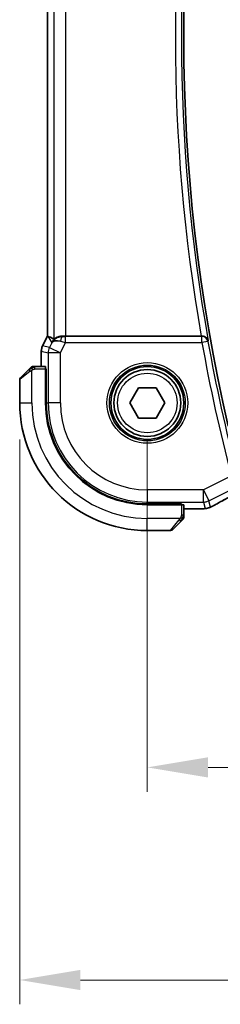
# Model space of a CAD drawing. Units: millimetres. Extents: x 0 to 3950, y 0 to 702.
# Drawn here: x 1146 to 1163, y 235 to 317 of the extents above; entities that cross this region are included whole.
import ezdxf

# ---------------------------------------------------------------- set-up
doc = ezdxf.new("R2010")
doc.units = ezdxf.units.MM
doc.header["$LTSCALE"] = 2
doc.layers.get('Defpoints').update_dxf_attribs({"lineweight": 25})
for name, color, linetype, lineweight in [('Dimension (ISO)', 7, 'Continuous', 18), ('Visible (ISO)', 7, 'Continuous', 35), ('Visible Narrow (ISO)', 7, 'Continuous', 25)]:
    doc.layers.add(name, color=color, linetype=linetype, lineweight=lineweight)
doc.styles.add('Note Text (TK)', font='txt')
doc.dimstyles.new('Default - Method 1b (TK)', dxfattribs={"dimscale": 2, "dimtxt": 2.5, "dimasz": 2.5, "dimexe": 1, "dimexo": 1.5, "dimgap": 1, "dimtad": 1, "dimtoh": 1, "dimrnd": 1e-08, "dimdsep": 46, "dimtxsty": 'Note Text (TK)', "dimcen": 0.09, "dimdle": 5, "dimclrd": 100, "dimclre": 100, "dimclrt": 7, "dimadec": 1, "dimazin": 1, "dimtfac": 1, "dimtmove": 0, "dimatfit": 3, "dimfxl": 1, "dimtolj": 1, "dimlwd": -1, "dimlwe": -1, "dimarcsym": 0})

# ---------------------------------------------------------------- blocks, each defined once
blk = doc.blocks.new('*D19')
at = {"layer": 'Defpoints', "color": 0}
for p in [(1156.903, 284.98), (1286.903, 284.98), (1286.903, 254.98)]:
    blk.add_point(p, dxfattribs=at)
at = {"layer": 'Dimension (ISO)', "color": 100}
for p, q in [((1156.903, 281.98), (1156.903, 252.98)), ((1286.903, 281.98), (1286.903, 252.98)), ((1161.903, 254.98), (1281.903, 254.98))]:
    blk.add_line(p, q, dxfattribs=at)
for points in [[(1161.903, 255.813), (1161.903, 254.146), (1156.903, 254.98)], [(1281.903, 255.813), (1281.903, 254.146), (1286.903, 254.98)]]:
    blk.add_solid(points, dxfattribs=at)
at = {"layer": 'Dimension (ISO)', "color": 7, "insert": (1216.96, 259.48), "char_height": 5, "attachment_point": 4, "style": 'Note Text (TK)'}
blk.add_mtext('\\A1;130', dxfattribs=at)
blk = doc.blocks.new('*D20')
at = {"layer": 'Defpoints', "color": 0}
for p in [(1146.403, 284.98), (1297.403, 284.98), (1297.403, 237.48)]:
    blk.add_point(p, dxfattribs=at)
at = {"layer": 'Dimension (ISO)', "color": 100}
for p, q in [((1146.403, 281.98), (1146.403, 235.48)), ((1297.403, 281.98), (1297.403, 235.48)), ((1151.403, 237.48), (1292.403, 237.48))]:
    blk.add_line(p, q, dxfattribs=at)
for points in [[(1151.403, 238.313), (1151.403, 236.646), (1146.403, 237.48)], [(1292.403, 238.313), (1292.403, 236.646), (1297.403, 237.48)]]:
    blk.add_solid(points, dxfattribs=at)
at = {"layer": 'Dimension (ISO)', "color": 7, "insert": (1217.514, 241.98), "char_height": 5, "attachment_point": 4, "style": 'Note Text (TK)'}
blk.add_mtext('\\A1;151', dxfattribs=at)

msp = doc.modelspace()

# ---------------------------------------------------------------- linework, layer by layer
at = {"layer": 'Visible (ISO)'}
for p, q in [((1148.6812, 290.4731), (1148.6812, 339.4865)), ((1148.2867, 289.6842), (1148.6812, 290.4731)), ((1148.6812, 290.4731), (1148.6817, 290.473)), ((1148.7067, 290.4671), (1148.6817, 290.473)), ((1161.3407, 290.4798), (1150.2121, 290.4798)), ((1148.2867, 289.6842), (1148.2867, 289.6842)), ((1148.1812, 289.237), (1148.1812, 289.237)), ((1148.1812, 287.9798), (1148.1812, 289.237)), ((1146.4613, 287.0384), (1147.155, 287.7321)), ((1148.5208, 287.9798), (1147.6571, 287.9798)), ((1148.5278, 287.7798), (1148.5893, 287.7798)), ((1148.5278, 287.7798), (1148.5278, 284.9798)), ((1148.5893, 287.7798), (1148.5893, 284.9798)), ((1148.5893, 287.6798), (1148.5278, 287.6798)), ((1146.4028, 286.897), (1146.4028, 284.9798)), ((1155.4594, 284.9798), (1156.1811, 286.2298)), ((1156.1811, 286.2298), (1157.6244, 286.2298)), ((1157.6244, 286.2298), (1158.3461, 284.9798)), ((1156.1811, 283.7298), (1155.4594, 284.9798)), ((1158.3461, 284.9798), (1157.6244, 283.7298)), ((1157.6244, 283.7298), (1156.1811, 283.7298)), ((1156.9028, 276.6663), (1159.7028, 276.6663)), ((1156.9028, 276.6048), (1159.7028, 276.6048)), ((1159.6028, 276.6048), (1159.6028, 276.6663)), ((1159.7028, 276.6663), (1159.7028, 276.6048)), ((1159.9028, 275.7342), (1159.9028, 276.5978)), ((1160.7872, 276.2582), (1159.9028, 276.2582)), ((1159.655, 275.2321), (1158.9613, 274.5384)), ((1156.9028, 274.4798), (1158.8199, 274.4798))]:
    msp.add_line(p, q, dxfattribs=at)
for radius in [3, 2.75]:
    msp.add_circle((1156.9028, 284.9798), radius, dxfattribs=at)
for centre, radius, start, end in [((1301.159, 314.9798), 141.2562, 166.948268, 193.051732), ((1147.4856, 287.7798), 0.2, 112.5, 135), ((1147.4856, 287.7798), 0.2, 90, 112.5), ((1146.6028, 286.897), 0.2, 135, 180), ((1156.9028, 284.9798), 10.5, 180, 270), ((1156.9028, 284.9798), 8.375, 180, 270), ((1156.9028, 284.9798), 8.3135, 180, 270), ((1159.7028, 275.5626), 0.2, 315, 337.421915), ((1159.7028, 275.5626), 0.2, 337.5, 0), ((1158.8199, 274.6798), 0.2, 270, 315)]:
    msp.add_arc(centre, radius, start, end, dxfattribs=at)
for centre, major_axis, ratio, start_param, end_param in [((1151.0489, 287.6767), (-2.5688, 2.7639), 0.1840374, 5.6849431, 6.0150243), ((1149.9349, 289.4792), (-1.0029, -0.0582), 0.9795684, 4.6462505, 4.999311), ((1150.2121, 290.5147), (-1, 0), 0.0349208, 1.2882354, 1.5707963), ((1161.3379, 290.4971), (-0.5067, 0.0001), 0.0342247, 1.5764137, 1.7180842), ((1149.9349, 289.4792), (0.9044, -0.4271), 0.4888463, 1.9893197, 3.0957155), ((1149.9349, 289.4792), (-1.0029, -0.0582), 0.9795684, 5.5741965, 5.7526463), ((1148.5208, 287.7798), (0, 0.2), 0.0349208, 4.712389, 6.2831853), ((1159.7028, 276.5978), (-0.2, 0), 0.0349208, 3.1415927, 4.712389)]:
    msp.add_ellipse(centre, major_axis=major_axis, ratio=ratio, start_param=start_param, end_param=end_param, dxfattribs=at)
for points, knots in [([(1149.1374, 290.074), (1149.2073, 290.162), (1149.2965, 290.2424), (1149.4606, 290.3443), (1149.5273, 290.3769), (1149.5974, 290.4023)], [0, 0, 0, 0, 0.039138802, 0.039138802, 0.06237597, 0.06237597, 0.06237597, 0.06237597]), ([(1149.9333, 290.4812), (1149.9031, 290.4814), (1149.8738, 290.4805), (1149.7557, 290.4719), (1149.666, 290.4531), (1149.5087, 290.4012), (1149.441, 290.3685), (1149.3375, 290.31), (1149.2924, 290.2789), (1149.2323, 290.2362), (1149.216, 290.225), (1149.2127, 290.2268)], [-0.4045473, -0.4045473, -0.4045473, -0.4045473, -0.39545561, -0.39545561, -0.36640697, -0.36640697, -0.33735833, -0.33735833, -0.3089286, -0.3089286, -0.28182855, -0.28182855, -0.28182855, -0.28182855]), ([(1161.9181, 290.0849), (1161.9179, 290.0857), (1161.9177, 290.0865), (1161.9068, 290.1355), (1161.888, 290.183), (1161.8357, 290.2715), (1161.802, 290.3134), (1161.7093, 290.3953), (1161.6548, 290.4246), (1161.5762, 290.4551), (1161.5449, 290.4643), (1161.4799, 290.4768), (1161.4464, 290.4801), (1161.4122, 290.48)], [-0.00035852, -0.00035852, -0.00035852, -0.00035852, 0, 0, 0.02149303, 0.02149303, 0.04257255, 0.04257255, 0.06877895, 0.06877895, 0.08439791, 0.08439791, 0.0996986, 0.0996986, 0.0996986, 0.0996986]), ([(1148.1812, 289.237), (1148.1812, 289.3434), (1148.1988, 289.4511), (1148.2472, 289.5973), (1148.2655, 289.6416), (1148.2868, 289.6842)], [0, 0, 0, 0, 0.031909931, 0.031909931, 0.046206546, 0.046206546, 0.046206546, 0.046206546]), ([(1147.2911, 287.8681), (1147.2831, 287.8602), (1147.2745, 287.8515), (1147.2651, 287.8422), (1147.2561, 287.8331), (1147.2464, 287.8234), (1147.2362, 287.8132), (1147.2267, 287.8037), (1147.217, 287.7941), (1147.2077, 287.7847), (1147.1982, 287.7752), (1147.189, 287.766), (1147.1802, 287.7572), (1147.1713, 287.7484), (1147.1629, 287.74), (1147.155, 287.7321)], [0.5, 0.5, 0.5, 0.5, 0.60524772, 0.60524772, 0.60524772, 0.707891, 0.707891, 0.707891, 0.80414857, 0.80414857, 0.80414857, 0.90207429, 0.90207429, 0.90207429, 1, 1, 1, 1]), ([(1147.3442, 287.9212), (1147.3441, 287.9212), (1147.3441, 287.9211), (1147.3412, 287.9182), (1147.3384, 287.9154), (1147.3328, 287.9098), (1147.3245, 287.9015), (1147.3156, 287.8926), (1147.3036, 287.8807), (1147.2911, 287.8681)], [0, 0, 0, 0, 0.16464555, 0.16464555, 0.16464555, 0.3268563, 0.3268563, 0.3268563, 0.5, 0.5, 0.5, 0.5]), ([(1147.5308, 287.9798), (1147.5193, 287.9798), (1147.5095, 287.9798), (1147.5022, 287.9798), (1147.4951, 287.9798), (1147.4905, 287.9798), (1147.4881, 287.9798), (1147.4878, 287.9798), (1147.4876, 287.9798), (1147.4874, 287.9798), (1147.4857, 287.9798), (1147.4856, 287.9798), (1147.4856, 287.9798)], [0.5, 0.5, 0.5, 0.5, 0.6699894, 0.6699894, 0.6699894, 0.83656608, 0.83656608, 0.83656608, 0.85622576, 0.85622576, 0.85622576, 1, 1, 1, 1]), ([(1147.6571, 287.9798), (1147.6491, 287.9798), (1147.6409, 287.9798), (1147.6322, 287.9798), (1147.6237, 287.9798), (1147.6148, 287.9798), (1147.6058, 287.9798), (1147.5967, 287.9798), (1147.5876, 287.9798), (1147.5788, 287.9798), (1147.5698, 287.9798), (1147.5613, 287.9798), (1147.5533, 287.9798), (1147.5451, 287.9798), (1147.5376, 287.9798), (1147.5308, 287.9798)], [0, 0, 0, 0, 0.10026775, 0.10026775, 0.10026775, 0.19847065, 0.19847065, 0.19847065, 0.29651622, 0.29651622, 0.29651622, 0.39628078, 0.39628078, 0.39628078, 0.5, 0.5, 0.5, 0.5]), ([(1164.3215, 277.5751), (1163.7371, 277.2712), (1163.1902, 276.9816), (1162.6217, 276.6734), (1162.5171, 276.6163), (1162.4177, 276.5616)], [0, 0, 0, 0, 0.21738308, 0.21738308, 0.26901087, 0.26901087, 0.26901087, 0.26901087]), ([(1162.1948, 276.4464), (1162.1697, 276.4342), (1162.1459, 276.4229), (1162.1049, 276.4039), (1162.0873, 276.3957), (1162.0582, 276.3828), (1162.0465, 276.3778), (1162.022, 276.3677), (1162.0094, 276.3629), (1161.9871, 276.3549), (1161.9771, 276.3514), (1161.9376, 276.3386), (1161.9075, 276.3301), (1161.8816, 276.3237)], [0, 0, 0, 0, 0.008715564, 0.008715564, 0.015364801, 0.015364801, 0.019435049, 0.019435049, 0.023401195, 0.023401195, 0.026675852, 0.026675852, 0.036218257, 0.036218257, 0.036218257, 0.036218257]), ([(1162.4184, 276.562), (1162.4019, 276.5529), (1162.3837, 276.5429), (1162.3503, 276.5249), (1162.3372, 276.518), (1162.3044, 276.501), (1162.2837, 276.4904), (1162.2403, 276.4686), (1162.2169, 276.4571), (1162.1948, 276.4464)], [0, 0, 0, 0, 0.008725768, 0.008725768, 0.013643818, 0.013643818, 0.020565757, 0.020565757, 0.028237905, 0.028237905, 0.028237905, 0.028237905]), ([(1159.9028, 275.6075), (1159.9028, 275.6133), (1159.9028, 275.6196), (1159.9028, 275.6263), (1159.9028, 275.633), (1159.9028, 275.64), (1159.9028, 275.6473), (1159.9028, 275.6545), (1159.9028, 275.6618), (1159.9028, 275.6692), (1159.9028, 275.6766), (1159.9028, 275.6839), (1159.9028, 275.6913), (1159.9028, 275.693), (1159.9028, 275.6946), (1159.9028, 275.6962), (1159.9028, 275.7019), (1159.9028, 275.7077), (1159.9028, 275.7133), (1159.9028, 275.7204), (1159.9028, 275.7274), (1159.9028, 275.7342)], [0.5, 0.5, 0.5, 0.5, 0.58502424, 0.58502424, 0.58502424, 0.66947181, 0.66947181, 0.66947181, 0.75324782, 0.75324782, 0.75324782, 0.83626522, 0.83626522, 0.83626522, 0.85443497, 0.85443497, 0.85443497, 0.91835525, 0.91835525, 0.91835525, 1, 1, 1, 1]), ([(1159.9028, 275.5626), (1159.9028, 275.5626), (1159.9028, 275.5626), (1159.9028, 275.5629), (1159.9028, 275.5631), (1159.9028, 275.5636), (1159.9028, 275.5644), (1159.9028, 275.5652), (1159.9028, 275.5663), (1159.9028, 275.5679), (1159.9028, 275.5695), (1159.9028, 275.5714), (1159.9028, 275.5739), (1159.9028, 275.5763), (1159.9028, 275.5792), (1159.9028, 275.5825), (1159.9028, 275.5858), (1159.9028, 275.5896), (1159.9028, 275.5937), (1159.9028, 275.598), (1159.9028, 275.6026), (1159.9028, 275.6075)], [0, 0, 0, 0, 0.07187067, 0.07187067, 0.07187067, 0.14250295, 0.14250295, 0.14250295, 0.21256871, 0.21256871, 0.21256871, 0.28268769, 0.28268769, 0.28268769, 0.35348445, 0.35348445, 0.35348445, 0.42564648, 0.42564648, 0.42564648, 0.5, 0.5, 0.5, 0.5]), ([(1161.4792, 276.2703), (1161.4485, 276.2686), (1161.414, 276.267), (1161.3427, 276.2644), (1161.3067, 276.2633), (1161.2017, 276.2607), (1161.1253, 276.2595), (1160.9832, 276.2584), (1160.9173, 276.2583), (1160.8304, 276.2582), (1160.8088, 276.2582), (1160.7872, 276.2582)], [0.000030705, 0.000030705, 0.000030705, 0.000030705, 0.015897246, 0.015897246, 0.029654699, 0.029654699, 0.053506085, 0.053506085, 0.073094711, 0.073094711, 0.079581028, 0.079581028, 0.079581028, 0.079581028]), ([(1161.8816, 276.3237), (1161.8515, 276.3156), (1161.8255, 276.3095), (1161.7358, 276.2911), (1161.6934, 276.2867), (1161.5892, 276.2773), (1161.5399, 276.2736), (1161.4792, 276.2703)], [0, 0, 0, 0, 0.015310283, 0.015310283, 0.050813242, 0.050813242, 0.081755167, 0.081755167, 0.081755167, 0.081755167]), ([(1159.655, 275.2321), (1159.6607, 275.2377), (1159.6663, 275.2434), (1159.6723, 275.2493), (1159.6783, 275.2553), (1159.6845, 275.2616), (1159.6911, 275.2681), (1159.6976, 275.2747), (1159.7045, 275.2815), (1159.7115, 275.2885), (1159.7184, 275.2955), (1159.7256, 275.3026), (1159.7326, 275.3097), (1159.7397, 275.3167), (1159.7467, 275.3237), (1159.7534, 275.3304), (1159.7601, 275.3372), (1159.7666, 275.3436), (1159.7728, 275.3498), (1159.779, 275.3561), (1159.785, 275.362), (1159.7906, 275.3676)], [0, 0, 0, 0, 0.071275, 0.071275, 0.071275, 0.14246065, 0.14246065, 0.14246065, 0.21364074, 0.21364074, 0.21364074, 0.28489899, 0.28489899, 0.28489899, 0.35632005, 0.35632005, 0.35632005, 0.42799051, 0.42799051, 0.42799051, 0.5, 0.5, 0.5, 0.5]), ([(1159.7906, 275.3676), (1159.7962, 275.3733), (1159.8016, 275.3787), (1159.8066, 275.3837), (1159.8116, 275.3887), (1159.8162, 275.3933), (1159.8203, 275.3973), (1159.8244, 275.4014), (1159.828, 275.405), (1159.8309, 275.408), (1159.8339, 275.411), (1159.8363, 275.4134), (1159.8382, 275.4152), (1159.8398, 275.4169), (1159.8411, 275.4181), (1159.842, 275.419), (1159.843, 275.4201), (1159.8436, 275.4207), (1159.8439, 275.421), (1159.8442, 275.4212), (1159.8442, 275.4212), (1159.8442, 275.4212)], [0.5, 0.5, 0.5, 0.5, 0.57172447, 0.57172447, 0.57172447, 0.6426242, 0.6426242, 0.6426242, 0.71336021, 0.71336021, 0.71336021, 0.78457822, 0.78457822, 0.78457822, 0.85049403, 0.85049403, 0.85049403, 0.92879556, 0.92879556, 0.92879556, 1, 1, 1, 1])]:
    msp.add_open_spline(points, degree=3, knots=knots, dxfattribs=at)
for points in [[(1161.4792, 276.2703), (1161.4694, 276.2698), (1161.4594, 276.2697), (1161.4492, 276.2703)], [(1161.8816, 276.3237), (1161.8809, 276.3235), (1161.8803, 276.3248), (1161.8798, 276.3271)]]:
    msp.add_open_spline(points, degree=3, dxfattribs=at)
at = {"layer": 'Visible Narrow (ISO)'}
for p, q in [((1149.2127, 339.7328), (1149.2127, 290.2268)), ((1148.6817, 290.473), (1148.6817, 339.4866)), ((1150.2121, 290.4798), (1150.2121, 339.4798)), ((1148.2872, 289.684), (1148.6817, 290.473)), ((1148.7067, 290.4671), (1149.041, 289.9261)), ((1149.9443, 290.4633), (1149.9333, 290.4812)), ((1150.1763, 289.962), (1150.1763, 290.4617)), ((1161.3969, 290.4617), (1150.1763, 290.4617)), ((1161.4122, 290.48), (1161.3969, 290.4617)), ((1161.3969, 289.962), (1161.3969, 290.4617)), ((1148.2872, 289.684), (1148.2867, 289.6842)), ((1148.8531, 289.5504), (1148.2872, 289.684)), ((1149.041, 289.9261), (1148.8531, 289.5504)), ((1148.8531, 289.5504), (1149.747, 289.1034)), ((1149.747, 289.1034), (1150.1763, 289.962)), ((1150.1763, 289.962), (1161.3969, 289.962)), ((1161.8888, 290.0501), (1161.3969, 289.962)), ((1161.8888, 290.0501), (1161.9181, 290.0849)), ((1148.1812, 289.237), (1148.1817, 289.237)), ((1148.1817, 289.237), (1148.7476, 289.1034)), ((1148.1817, 287.9798), (1148.1817, 289.237)), ((1149.747, 289.1034), (1148.7476, 289.1034)), ((1148.7476, 289.1034), (1148.7476, 284.9798)), ((1149.747, 284.9798), (1149.747, 289.1034)), ((1147.6571, 287.9212), (1147.6571, 287.9798)), ((1147.6571, 287.7798), (1147.6571, 287.9212)), ((1147.6571, 287.7798), (1148.5278, 287.7798)), ((1147.2699, 287.5907), (1146.4028, 286.897)), ((1147.4028, 284.9798), (1147.4028, 287.6858)), ((1148.5278, 287.4798), (1148.5893, 287.4798)), ((1146.4028, 284.9798), (1147.4028, 284.9798)), ((1148.5893, 284.9798), (1148.7476, 284.9798)), ((1149.747, 284.9798), (1148.7476, 284.9798)), ((1163.8178, 278.9698), (1161.5264, 277.8241)), ((1161.5264, 277.8241), (1156.9028, 277.8241)), ((1156.9028, 277.8241), (1156.9028, 276.8247)), ((1161.5264, 277.8241), (1161.9733, 276.9302)), ((1161.5264, 276.8247), (1161.5264, 277.8241)), ((1161.9733, 276.9302), (1163.8235, 277.8552)), ((1156.9028, 276.8247), (1161.5264, 276.8247)), ((1156.9028, 276.6663), (1156.9028, 276.8247)), ((1159.4028, 276.6663), (1159.4028, 276.6048)), ((1159.7028, 276.6048), (1159.7028, 275.7342)), ((1161.5264, 276.8247), (1161.6502, 276.3003)), ((1162.0971, 276.4058), (1161.9733, 276.9302)), ((1159.8442, 275.7342), (1159.7028, 275.7342)), ((1159.9028, 275.7342), (1159.8442, 275.7342)), ((1160.7872, 276.2587), (1159.9028, 276.2587)), ((1160.7872, 276.2587), (1160.7872, 276.2582)), ((1159.6087, 275.4798), (1156.9028, 275.4798)), ((1156.9028, 274.4798), (1156.9028, 275.4798)), ((1158.8199, 274.4798), (1159.5136, 275.3469))]:
    msp.add_line(p, q, dxfattribs=at)
for radius in [3.3224, 3.1226, 2.45]:
    msp.add_circle((1156.9028, 284.9798), radius, dxfattribs=at)
for centre, radius, start, end in [((1301.159, 314.9798), 141.4489, 169.863189, 190.136811), ((1301.159, 314.9798), 141.9486, 170.061113, 189.938887), ((1301.159, 314.9798), 141.9835, 190.148607, 194.691898), ((1301.159, 314.9798), 141.4838, 190.148607, 194.691898), ((1156.9028, 284.9798), 9.5, 180, 270), ((1156.9028, 284.9798), 8.1551, 180, 270), ((1156.9028, 284.9798), 7.1557, 180, 270)]:
    msp.add_arc(centre, radius, start, end, dxfattribs=at)
for centre, major_axis, ratio, start_param, end_param in [((1149.9443, 289.9636), (0.0072, 0.4999), 0.3813813, 0.0377619, 1.3889565), ((1150.185, 290.4792), (-0.5591, -0.0003), 0.0312265, 1.1256714, 1.5551653), ((1161.3969, 289.962), (-0.3834, 0.3209), 0.9989648, 4.0160638, 5.4087141), ((1149.1813, 289.237), (0.2298, 0.9732), 0.9996142, 1.3391163, 1.8024763), ((1149.747, 289.1034), (-0.2298, -0.9732), 0.9993569, 4.480709, 4.944069), ((1150.185, 289.9795), (-1.0063, 0.2235), 0.0183726, 1.1367076, 1.5662016), ((1147.2965, 287.5907), (-0.1414, 0.1414), 0.0943696, 0, 0.7383527), ((1147.2965, 287.5907), (-0.1414, 0.1414), 0.0943696, 0.7383527, 1.4767054), ((1166.9656, 278.6963), (-5.7993, -2.9032), 0.0312265, 5.1722974, 5.605668), ((1161.5264, 277.8241), (-0.9732, -0.2298), 0.9993569, 1.3391163, 1.8024763), ((1161.6502, 277.2997), (0.9732, 0.2298), 0.9993569, 4.712389, 4.944069), ((1162.0328, 277.263), (0.3856, -0.7009), 0.7472782, 6.2306421, 6.2818142), ((1161.6502, 277.2997), (0.9732, 0.2298), 0.9993569, 4.480709, 4.712389), ((1159.5136, 275.3735), (-0.1414, 0.1414), 0.0943696, 1.6648873, 2.40324), ((1159.5136, 275.3735), (0.1414, -0.1414), 0.0943696, 5.5448326, 6.2831853)]:
    msp.add_ellipse(centre, major_axis=major_axis, ratio=ratio, start_param=start_param, end_param=end_param, dxfattribs=at)
for points in [[(1147.4018, 287.9055), (1147.3932, 287.8972), (1147.3751, 287.8792), (1147.3424, 287.8446), (1147.2987, 287.7984), (1147.2395, 287.7394), (1147.2019, 287.7043), (1147.1829, 287.6863)], [(1147.4018, 287.9055), (1147.3864, 287.9043), (1147.3593, 287.9017), (1147.3218, 287.8908), (1147.3, 287.8771), (1147.2911, 287.8681)], [(1147.4018, 287.9055), (1147.4007, 287.9182), (1147.3998, 287.9392), (1147.4061, 287.9633), (1147.4079, 287.9641), (1147.4091, 287.9646)], [(1147.4018, 287.9055), (1147.4161, 287.9194), (1147.4416, 287.9428), (1147.4881, 287.972), (1147.5175, 287.9798), (1147.5308, 287.9798)], [(1147.4018, 287.9055), (1147.4111, 287.9062), (1147.4309, 287.9075), (1147.4678, 287.9099), (1147.5177, 287.9129), (1147.5868, 287.9175), (1147.6329, 287.9212), (1147.6571, 287.9212)], [(1147.4018, 287.9055), (1147.4029, 287.8929), (1147.4068, 287.8646), (1147.4212, 287.793), (1147.4407, 287.7372), (1147.4508, 287.7124)], [(1162.1948, 276.4464), (1162.1964, 276.4472), (1162.1979, 276.4481), (1162.1992, 276.4492)], [(1159.8283, 275.4786), (1159.8289, 275.4863), (1159.8301, 275.5027), (1159.8319, 275.532), (1159.8342, 275.5685), (1159.8372, 275.6166), (1159.8414, 275.6756), (1159.8442, 275.7139), (1159.8442, 275.7342)], [(1159.8283, 275.4786), (1159.8421, 275.4928), (1159.8657, 275.5183), (1159.895, 275.5648), (1159.9028, 275.5942), (1159.9028, 275.6075)], [(1159.8283, 275.4786), (1159.8224, 275.4724), (1159.8098, 275.4598), (1159.7879, 275.4383), (1159.7608, 275.4131), (1159.7276, 275.3816), (1159.6879, 275.3422), (1159.6463, 275.2995), (1159.6221, 275.2735), (1159.6092, 275.2599)], [(1159.8283, 275.4786), (1159.8157, 275.4798), (1159.7877, 275.484), (1159.716, 275.4982), (1159.6601, 275.5178), (1159.6354, 275.5279)], [(1159.8283, 275.4786), (1159.8271, 275.4631), (1159.8244, 275.4361), (1159.8134, 275.3984), (1159.7995, 275.3766), (1159.7906, 275.3676)], [(1159.8283, 275.4786), (1159.8337, 275.478), (1159.8438, 275.4773), (1159.857, 275.4775), (1159.8686, 275.4787), (1159.8782, 275.481), (1159.885, 275.4839), (1159.8878, 275.486), (1159.8876, 275.4861), (1159.8875, 275.4861)]]:
    msp.add_open_spline(points, degree=3, dxfattribs=at)
for points, knots in [([(1147.4508, 287.7124), (1147.4627, 287.7186), (1147.4759, 287.7254), (1147.4899, 287.7322), (1147.5027, 287.7384), (1147.5161, 287.7446), (1147.5298, 287.7499), (1147.5437, 287.7554), (1147.5578, 287.7599), (1147.5713, 287.7637), (1147.5866, 287.768), (1147.601, 287.7714), (1147.6138, 287.7741), (1147.6336, 287.7783), (1147.6493, 287.7798), (1147.6571, 287.7798)], [0.25827312, 0.25827312, 0.25827312, 0.25827312, 0.39314391, 0.39314391, 0.39314391, 0.51690147, 0.51690147, 0.51690147, 0.64201572, 0.64201572, 0.64201572, 0.78266988, 0.78266988, 0.78266988, 1, 1, 1, 1]), ([(1147.2699, 287.5907), (1147.274, 287.5939), (1147.2874, 287.6044), (1147.3045, 287.6171), (1147.3153, 287.6252), (1147.3275, 287.6343), (1147.3397, 287.643), (1147.3523, 287.652), (1147.365, 287.6606), (1147.3756, 287.6679), (1147.3888, 287.6768), (1147.3991, 287.6835), (1147.4028, 287.6858)], [0, 0, 0, 0, 0.3215828, 0.3215828, 0.3215828, 0.5255123, 0.5255123, 0.5255123, 0.7373622, 0.7373622, 0.7373622, 1, 1, 1, 1]), ([(1147.4028, 287.6858), (1147.4051, 287.6872), (1147.4084, 287.6892), (1147.4124, 287.6916), (1147.4216, 287.697), (1147.4351, 287.7042), (1147.4508, 287.7124)], [0.00000016, 0.00000016, 0.00000016, 0.00000016, 0.07789573, 0.07789573, 0.07789573, 0.25827312, 0.25827312, 0.25827312, 0.25827312]), ([(1162.1992, 276.4492), (1162.1875, 276.4435), (1162.1759, 276.438), (1162.1648, 276.4328), (1162.1601, 276.4306), (1162.1556, 276.4285), (1162.1514, 276.4265), (1162.1374, 276.42), (1162.1259, 276.4148), (1162.1174, 276.4112), (1162.1089, 276.4077), (1162.1034, 276.4057), (1162.1005, 276.405), (1162.0976, 276.4044), (1162.0973, 276.405), (1162.0971, 276.4058)], [0.5, 0.5, 0.5, 0.5, 0.58983813, 0.58983813, 0.58983813, 0.6275544, 0.6275544, 0.6275544, 0.75167679, 0.75167679, 0.75167679, 0.8758336, 0.8758336, 0.8758336, 1, 1, 1, 1]), ([(1162.3904, 276.5478), (1162.382, 276.5432), (1162.3734, 276.5385), (1162.3644, 276.5336), (1162.3557, 276.5289), (1162.3465, 276.5239), (1162.3368, 276.5188), (1162.3271, 276.5136), (1162.3168, 276.5082), (1162.3059, 276.5026), (1162.2948, 276.4968), (1162.283, 276.4908), (1162.2713, 276.4849), (1162.259, 276.4787), (1162.2467, 276.4725), (1162.2349, 276.4667), (1162.232, 276.4653), (1162.2292, 276.4639), (1162.2263, 276.4625), (1162.2171, 276.4579), (1162.2081, 276.4535), (1162.1992, 276.4492)], [0, 0, 0, 0, 0.08224854, 0.08224854, 0.08224854, 0.16256768, 0.16256768, 0.16256768, 0.24274515, 0.24274515, 0.24274515, 0.32453638, 0.32453638, 0.32453638, 0.41008809, 0.41008809, 0.41008809, 0.43122797, 0.43122797, 0.43122797, 0.5, 0.5, 0.5, 0.5]), ([(1159.7028, 275.7342), (1159.7028, 275.7273), (1159.7017, 275.7144), (1159.6985, 275.698), (1159.6965, 275.6874), (1159.6938, 275.6753), (1159.6905, 275.6625), (1159.6876, 275.6512), (1159.6843, 275.6394), (1159.6803, 275.6275), (1159.6765, 275.6161), (1159.6721, 275.6046), (1159.6673, 275.5934), (1159.6625, 275.582), (1159.6572, 275.5709), (1159.6519, 275.5604), (1159.6462, 275.5488), (1159.6406, 275.5378), (1159.6354, 275.5279)], [0, 0, 0, 0, 0.19035453, 0.19035453, 0.19035453, 0.31386322, 0.31386322, 0.31386322, 0.42140608, 0.42140608, 0.42140608, 0.52396797, 0.52396797, 0.52396797, 0.62813475, 0.62813475, 0.62813475, 0.74172688, 0.74172688, 0.74172688, 0.74172688]), ([(1161.4492, 276.2703), (1161.4223, 276.2688), (1161.3932, 276.2675), (1161.3614, 276.2663), (1161.3299, 276.2651), (1161.2958, 276.264), (1161.2599, 276.2631), (1161.2241, 276.2621), (1161.1865, 276.2613), (1161.1483, 276.2607), (1161.11, 276.2601), (1161.0712, 276.2597), (1161.0315, 276.2594), (1161.0134, 276.2592), (1160.995, 276.2591), (1160.9766, 276.259), (1160.9547, 276.2589), (1160.9326, 276.2589), (1160.9104, 276.2588), (1160.8695, 276.2587), (1160.8283, 276.2587), (1160.7872, 276.2587)], [0.5, 0.5, 0.5, 0.5, 0.58404452, 0.58404452, 0.58404452, 0.667269, 0.667269, 0.667269, 0.75014511, 0.75014511, 0.75014511, 0.83312512, 0.83312512, 0.83312512, 0.87117806, 0.87117806, 0.87117806, 0.91653347, 0.91653347, 0.91653347, 1, 1, 1, 1]), ([(1161.6502, 276.3003), (1161.6507, 276.2981), (1161.6507, 276.2959), (1161.6465, 276.2934), (1161.6422, 276.2909), (1161.6337, 276.2882), (1161.6188, 276.2855), (1161.604, 276.2828), (1161.5827, 276.2802), (1161.5542, 276.2777), (1161.5431, 276.2767), (1161.5308, 276.2757), (1161.5176, 276.2747), (1161.4967, 276.2731), (1161.4739, 276.2717), (1161.4492, 276.2703)], [0, 0, 0, 0, 0.12476355, 0.12476355, 0.12476355, 0.24950365, 0.24950365, 0.24950365, 0.37426788, 0.37426788, 0.37426788, 0.42291519, 0.42291519, 0.42291519, 0.5, 0.5, 0.5, 0.5]), ([(1159.6087, 275.4798), (1159.6079, 275.4785), (1159.6065, 275.4763), (1159.6047, 275.4734), (1159.6008, 275.4673), (1159.5946, 275.4582), (1159.5873, 275.4475), (1159.5818, 275.4396), (1159.5758, 275.4308), (1159.5695, 275.4218), (1159.5636, 275.4133), (1159.5573, 275.4047), (1159.5513, 275.3965), (1159.5446, 275.3875), (1159.5382, 275.379), (1159.5326, 275.3716), (1159.5234, 275.3594), (1159.5162, 275.3502), (1159.5136, 275.3469)], [0.00000014, 0.00000014, 0.00000014, 0.00000014, 0.09424462, 0.09424462, 0.09424462, 0.29608497, 0.29608497, 0.29608497, 0.44613462, 0.44613462, 0.44613462, 0.58843853, 0.58843853, 0.58843853, 0.74422937, 0.74422937, 0.74422937, 1, 1, 1, 1]), ([(1159.6354, 275.5279), (1159.63, 275.5175), (1159.625, 275.5081), (1159.6207, 275.5003), (1159.6156, 275.4911), (1159.6114, 275.484), (1159.6087, 275.4798)], [0.74172688, 0.74172688, 0.74172688, 0.74172688, 0.86054632, 0.86054632, 0.86054632, 1, 1, 1, 1])]:
    msp.add_open_spline(points, degree=3, knots=knots, dxfattribs=at)

# ---------------------------------------------------------------- dimensions: what is measured, and where the dimension line sits
at = {"layer": 'Dimension (ISO)', "color": 100}
for base, p1, p2, picture, middle in [((1297.4028, 237.4798), (1146.4028, 284.9798), (1297.4028, 284.9798), '*D20', (1221.9028, 237.4798)), ((1286.9028, 254.9798), (1156.9028, 284.9798), (1286.9028, 284.9798), '*D19', (1221.9028, 254.9798))]:
    dim = msp.add_linear_dim(base=base, p1=p1, p2=p2, angle=180, dimstyle='Default - Method 1b (TK)', override={"dimtoh": 0, "dimdec": 2, "dimtp": 0, "dimtm": 0, "dimtdec": 2, "dimtofl": 0, "dimatfit": 1}, dxfattribs=at)
    dim.commit()
    dim.dimension.update_dxf_attribs({"geometry": picture, "text_midpoint": middle, "dimtype": 160})

doc.saveas('drawing.dxf')
